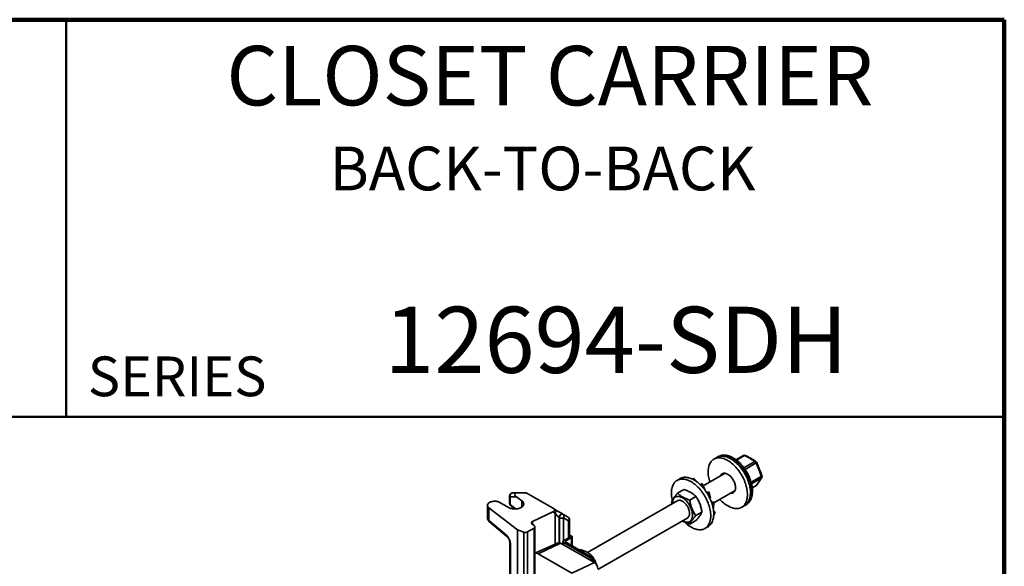
# Model space of a CAD drawing. Units: inches. Extents: x 0.1 to 8.4, y 0.1 to 10.9.
# Drawn here: x 5.3 to 8.4, y 9.2 to 10.9 of the extents above; entities that cross this region are included whole.
import ezdxf

# ---------------------------------------------------------------- set-up
doc = ezdxf.new("R2010")
doc.units = ezdxf.units.IN
doc.header["$MEASUREMENT"] = 0
doc.styles.add('SLDTEXTSTYLE0', font='TXT', dxfattribs={"width": 0.605})

msp = doc.modelspace()

# ---------------------------------------------------------------- linework, layer by layer
at = {"color": 7, "linetype": 'Continuous', "lineweight": 100}
for p, q in [((8.3984375, 10.9375), (0.3984375, 10.9375)), ((8.3984375, 0.0625), (8.3984375, 10.9375))]:
    msp.add_line(p, q, dxfattribs=at)
at = {"color": 7, "linetype": 'Continuous', "lineweight": 50}
for p, q in [((5.4453125, 10.9375), (5.4453125, 9.6875)), ((0.3984375, 9.6875), (8.3984375, 9.6875))]:
    msp.add_line(p, q, dxfattribs=at)
at = {"color": 7, "linetype": 'Continuous', "lineweight": 35}
for p, q in [((7.49369916, 9.55946521), (7.48415322, 9.55395445)), ((7.49811858, 9.56201648), (7.49369916, 9.55946521)), ((7.57701782, 9.56564623), (7.55373551, 9.55220563)), ((7.37808721, 9.49272384), (7.36854126, 9.48721309)), ((7.41752405, 9.49106767), (7.4174988, 9.49071877)), ((7.42091065, 9.49302271), (7.41752405, 9.49106767)), ((7.41752405, 9.49106767), (7.41850533, 9.49013823)), ((7.43077495, 9.4836795), (7.42091065, 9.49302271)), ((7.51943679, 9.50937308), (7.45050909, 9.46958196)), ((7.37008375, 9.44700737), (7.38944729, 9.4581857)), ((7.42977512, 9.48310231), (7.43077495, 9.4836795)), ((7.43077495, 9.4836795), (7.43105512, 9.48227045)), ((7.44279275, 9.47535754), (7.44159753, 9.47323925)), ((7.44617934, 9.47731258), (7.44279275, 9.47535754)), ((7.44279275, 9.47535754), (7.44724574, 9.46740688)), ((7.4550477, 9.46147842), (7.44617934, 9.47731258)), ((7.45318547, 9.46040338), (7.4550477, 9.46147842)), ((7.4550477, 9.46147842), (7.45432712, 9.4589878)), ((7.48350901, 9.41646558), (7.55068425, 9.45524503)), ((7.60492671, 9.46352621), (7.61638443, 9.47014061)), ((6.84116111, 9.43872271), (6.84116111, 9.41418286)), ((6.84302093, 9.43555984), (6.84302093, 9.41101999)), ((6.86319115, 9.43541422), (6.84302093, 9.43555984)), ((6.89030476, 9.44794523), (6.85011125, 9.44772257)), ((6.89024174, 9.44794465), (6.85016111, 9.44772262)), ((6.85016111, 9.44772262), (6.86225227, 9.44763533)), ((6.86225227, 9.44763533), (6.89078655, 9.44763533)), ((6.87975709, 9.42295107), (6.86319115, 9.43541422)), ((6.89078655, 9.44763533), (6.89024174, 9.44794465)), ((6.89474174, 9.44673898), (6.8953006, 9.44642167)), ((6.98089774, 9.3970075), (6.8953006, 9.44642167)), ((7.37067823, 9.42349659), (7.08673909, 9.25958201)), ((7.40805065, 9.42522783), (7.42741419, 9.43640616)), ((7.46852377, 9.45074134), (7.46226767, 9.44768211)), ((7.46513717, 9.4487863), (7.46241098, 9.44745606)), ((7.46852377, 9.45074134), (7.46513717, 9.4487863)), ((7.46513717, 9.4487863), (7.46826981, 9.43720679)), ((7.47383992, 9.43109068), (7.46852377, 9.45074134)), ((7.47184551, 9.42993933), (7.47383992, 9.43109068)), ((6.7714443, 9.40845738), (6.7714443, 9.36862378)), ((6.77599521, 9.40060555), (6.86602206, 9.33163719)), ((6.77599521, 9.40060555), (6.77599521, 9.36044142)), ((6.81002554, 9.41768294), (6.8377442, 9.4016813)), ((6.84444596, 9.40723038), (6.85695135, 9.39695057)), ((6.98089774, 9.3970075), (6.98330775, 9.39561582)), ((7.35120401, 9.41986831), (7.35238127, 9.41293398)), ((7.48351834, 9.41857175), (7.47629576, 9.419408)), ((7.48013174, 9.41661671), (7.47716298, 9.41698014)), ((7.48013174, 9.41661671), (7.4800908, 9.40737628)), ((7.48351834, 9.41857175), (7.48013174, 9.41661671)), ((7.48216908, 9.39780728), (7.48342957, 9.39853494)), ((7.48342957, 9.39853494), (7.48351834, 9.41857175)), ((7.57164611, 9.4023959), (7.58119205, 9.40790666)), ((7.58119205, 9.40790666), (7.58561147, 9.41045793)), ((7.58561147, 9.41045793), (7.58576548, 9.41054747)), ((6.97717823, 9.38805236), (6.91269354, 9.35742476)), ((6.98452586, 9.38380941), (6.97717823, 9.38805236)), ((6.99790389, 9.36944779), (6.99660792, 9.37019594)), ((7.00747188, 9.381664), (7.00876785, 9.38091586)), ((7.00876785, 9.38091586), (7.02503131, 9.37152411)), ((7.02689527, 9.36005604), (7.01063181, 9.36944779)), ((7.02953131, 9.31227762), (7.02953131, 9.36372988)), ((7.1189911, 9.20603387), (7.40192569, 9.36936853)), ((7.42713781, 9.37630923), (7.44650135, 9.38748756)), ((7.48098632, 9.36219351), (7.48162242, 9.3627707)), ((7.48162242, 9.3627707), (7.48105642, 9.36244396)), ((7.48162242, 9.3627707), (7.48134949, 9.36305833)), ((7.48819319, 9.38717539), (7.48326482, 9.38999324)), ((7.48338733, 9.37422159), (7.48819319, 9.38717539)), ((7.48480659, 9.38522035), (7.48357512, 9.38593767)), ((7.48480659, 9.38522035), (7.4836617, 9.38213437)), ((7.48819319, 9.38717539), (7.48480659, 9.38522035)), ((6.77599521, 9.36044142), (6.83112729, 9.31432335)), ((6.77740838, 9.35666498), (6.83254046, 9.31054691)), ((6.86602206, 9.33163719), (6.88571691, 9.32419146)), ((6.86602206, 9.33163719), (6.86602206, 8.44365766)), ((6.89701157, 9.32486412), (6.91816263, 9.33707436)), ((6.91103928, 9.35043252), (6.91917103, 9.34372827)), ((6.91816263, 8.59198087), (6.91816263, 9.33707436)), ((6.92079867, 8.59565471), (6.92079867, 9.3407482)), ((7.40825807, 9.34917017), (7.42762161, 9.3603485)), ((7.45603415, 9.33565454), (7.46558009, 9.34116529)), ((6.88571691, 8.57909797), (6.88571691, 9.32419146)), ((6.89701157, 9.32486412), (6.89701157, 8.57977063)), ((7.01047428, 9.29684048), (7.03276229, 9.30970707)), ((7.03628368, 9.30685781), (7.01470278, 9.29439942)), ((7.02945775, 9.31161474), (7.03276229, 9.30970707)), ((7.02953131, 9.31565432), (7.03628368, 9.31175625)), ((7.03804104, 9.28092653), (7.03804104, 9.30930703)), ((6.84169736, 9.29043262), (6.84169736, 8.43569433)), ((6.99423434, 9.29011776), (6.92079867, 9.25837189)), ((7.00182636, 9.28923211), (6.93111569, 9.25613029)), ((7.00182636, 9.28923211), (7.10789238, 9.2280015)), ((7.00872278, 9.29439942), (7.00872278, 9.28525089)), ((7.09463413, 9.24337391), (7.01047428, 9.29195836)), ((7.01470278, 9.29439942), (7.09886263, 9.24581497)), ((7.06019879, 9.26813513), (7.06307491, 9.26979547)), ((6.93111569, 9.25613029), (7.0371817, 9.19489968)), ((7.09463413, 9.24337391), (7.09886263, 9.24581497)), ((7.09799643, 9.24631502), (7.10104162, 9.24807297)), ((7.10789238, 9.2280015), (7.0371817, 9.19489968)), ((7.10770146, 9.22811172), (7.10770146, 9.23050566))]:
    msp.add_line(p, q, dxfattribs=at)
at = {"color": 8, "linetype": 'Continuous', "lineweight": 35}
for p, q in [((7.58012289, 9.56534811), (7.55530396, 9.55102044)), ((7.57872946, 9.5267691), (7.61298655, 9.5465453)), ((7.61682368, 9.54179819), (7.58224857, 9.5218384)), ((7.60142311, 9.48100857), (7.63338224, 9.49945818)), ((7.63340192, 9.49434349), (7.60258727, 9.47655457)), ((7.60489732, 9.46376368), (7.61709682, 9.4708063)), ((6.87975709, 9.42295107), (6.87975709, 9.40327096)), ((6.84302093, 9.41101999), (6.86006111, 9.39701245)), ((6.98452586, 9.28592084), (6.98452586, 9.38380941)), ((6.99660792, 9.37019594), (6.99660792, 9.29072325)), ((6.99790389, 9.29066095), (6.99790389, 9.36944779)), ((7.01063181, 9.36944779), (7.01063181, 9.29693142)), ((6.91269354, 9.35742476), (6.91269354, 9.34906865)), ((7.02689527, 9.30632011), (7.02689527, 9.36005604)), ((7.03628368, 9.28194103), (7.03628368, 9.30685781)), ((6.84350964, 9.28730583), (6.84350964, 8.43643768)), ((7.01047428, 9.29195836), (7.01047428, 9.28423977)), ((7.10770146, 9.23050566), (7.10562802, 9.22930869))]:
    msp.add_line(p, q, dxfattribs=at)
at = {"color": 7, "linetype": 'Continuous', "lineweight": 35, "flags": 128}
for points in [[(7.58893925, 9.45461714), (7.58825517, 9.4590535), (7.5873706, 9.46355339), (7.58628847, 9.46810184), (7.58501239, 9.47268376), (7.58354657, 9.47728392), (7.58189591, 9.48188704), (7.58006587, 9.48647783), (7.57806255, 9.49104104), (7.57589259, 9.49556151), (7.5735632, 9.50002422), (7.57108212, 9.50441436), (7.56845759, 9.50871733), (7.56569833, 9.51291884), (7.56281351, 9.51700494), (7.55981271, 9.52096205), (7.5567059, 9.52477702), (7.5535034, 9.52843719), (7.55021584, 9.53193039), (7.54685415, 9.53524503), (7.5434295, 9.53837008), (7.53995326, 9.54129517), (7.53643697, 9.54401059), (7.53289233, 9.5465073), (7.5293311, 9.54877702), (7.52576512, 9.55081221), (7.52220623, 9.55260611), (7.51866625, 9.55415276), (7.51515694, 9.55544701), (7.51168997, 9.55648458), (7.50827684, 9.55726201), (7.50492889, 9.55777672), (7.50165725, 9.55802701), (7.49847279, 9.55801203), (7.49538608, 9.55773184), (7.49240738, 9.55718738), (7.48954657, 9.55638044), (7.48681318, 9.55531372), (7.48421627, 9.55399074), (7.48176447, 9.55241592), (7.47946592, 9.55059447), (7.47732827, 9.54853246), (7.47535862, 9.54623673), (7.47356349, 9.5437149), (7.47194887, 9.54097535), (7.47052011, 9.53802719), (7.46928196, 9.53488021), (7.46823853, 9.53154486), (7.46739329, 9.52803222), (7.46674905, 9.52435396), (7.46630794, 9.5205223), (7.46607143, 9.51654997), (7.46604032, 9.51245016), (7.46621469, 9.50823649), (7.46659397, 9.50392296), (7.4671769, 9.4995239), (7.46796155, 9.49505392), (7.46894531, 9.49052787), (7.47012491, 9.48596079), (7.47140794, 9.48164661)], [(7.59848519, 9.4601279), (7.59780111, 9.46456426), (7.59691654, 9.46906414), (7.59583442, 9.4736126), (7.59455833, 9.47819451), (7.59309252, 9.48279467), (7.59144185, 9.48739779), (7.58961182, 9.49198858), (7.58760849, 9.49655179), (7.58543853, 9.50107226), (7.58310914, 9.50553498), (7.58062806, 9.50992511), (7.57800353, 9.51422808), (7.57524427, 9.5184296), (7.57235945, 9.52251569), (7.56935865, 9.5264728), (7.56625184, 9.53028778), (7.56304934, 9.53394794), (7.55976178, 9.53744115), (7.55640009, 9.54075578), (7.55297544, 9.54388084), (7.5494992, 9.54680593), (7.54598292, 9.54952134), (7.54243827, 9.55201806), (7.53887705, 9.55428778), (7.53531106, 9.55632297), (7.53175217, 9.55811687), (7.52821219, 9.55966351), (7.52470288, 9.56095777), (7.52123591, 9.56199533), (7.51782278, 9.56277276), (7.51447483, 9.56328748), (7.51120319, 9.56353776), (7.50801873, 9.56352278), (7.50493202, 9.5632426), (7.50195332, 9.56269813), (7.49909252, 9.5618912), (7.49635912, 9.56082447), (7.49376221, 9.5595015), (7.49369916, 9.55946521)], [(7.58119205, 9.40790666), (7.58213103, 9.4084725), (7.58452227, 9.41014699), (7.58675712, 9.41206577), (7.58882816, 9.41422246), (7.59072852, 9.41660991), (7.59245187, 9.41922017), (7.5939925, 9.42204458), (7.59534529, 9.42507376), (7.59650574, 9.42829765), (7.59746999, 9.43170552), (7.59823486, 9.43528607), (7.59879778, 9.4390274), (7.59915691, 9.44291708), (7.59931103, 9.4469422), (7.59925964, 9.45108937), (7.59900291, 9.45534482), (7.5985417, 9.45969442), (7.59787752, 9.46412372), (7.59701261, 9.468618), (7.59594981, 9.47316233), (7.59469267, 9.47774162), (7.59324536, 9.48234066), (7.59161269, 9.48694417), (7.58980008, 9.49153686), (7.58781356, 9.49610346), (7.58565972, 9.50062882), (7.58334571, 9.50509789), (7.58087924, 9.50949583), (7.57826847, 9.51380804), (7.5755221, 9.51802018), (7.57264925, 9.52211827), (7.56965945, 9.52608869), (7.56656263, 9.52991825), (7.5633691, 9.53359424), (7.56008945, 9.53710443), (7.55673458, 9.54043717), (7.55331563, 9.54358139), (7.54984397, 9.54652664), (7.54633111, 9.54926315), (7.54278875, 9.55178181), (7.53922863, 9.55407426), (7.53566259, 9.5561329), (7.53210247, 9.55795087), (7.5285601, 9.55952213), (7.52504725, 9.56084148), (7.52157559, 9.56190453), (7.51815664, 9.56270774), (7.51480177, 9.56324845), (7.51152212, 9.56352486), (7.50832858, 9.56353606), (7.50523177, 9.56328199), (7.50224197, 9.56276352), (7.49936911, 9.56198237), (7.49662274, 9.56094111), (7.49401198, 9.55964323), (7.49369916, 9.55946521)], [(7.47415955, 9.37571596), (7.47405679, 9.37989151), (7.47374883, 9.38417183), (7.4732367, 9.38854272), (7.47252211, 9.39298966), (7.47160743, 9.39749786), (7.47049569, 9.40205235), (7.46919059, 9.40663801), (7.46769647, 9.4112396), (7.46601828, 9.41584184), (7.46416161, 9.42042943), (7.46213261, 9.42498714), (7.45993804, 9.42949983), (7.45758518, 9.4339525), (7.45508184, 9.43833037), (7.45243635, 9.44261889), (7.44965748, 9.44680382), (7.44675448, 9.45087125), (7.44373698, 9.45480767), (7.44061501, 9.45860001), (7.43739894, 9.46223567), (7.43409945, 9.46570257), (7.43072751, 9.4689892), (7.42729431, 9.47208463), (7.42381126, 9.47497859), (7.42028993, 9.47766146), (7.41674202, 9.48012432), (7.41317931, 9.48235901), (7.40961364, 9.48435808), (7.40605685, 9.48611491), (7.40252076, 9.48762366), (7.39901712, 9.48887931), (7.39555756, 9.48987769), (7.39215357, 9.4906155), (7.38881647, 9.49109026), (7.38555734, 9.49130042), (7.382387, 9.49124527), (7.37931599, 9.490925), (7.37635451, 9.49034066), (7.3735124, 9.4894942), (7.37079909, 9.48838843), (7.36822361, 9.48702703), (7.3657945, 9.48541451), (7.36351983, 9.48355624), (7.36140717, 9.48145838), (7.35946353, 9.47912791), (7.35769537, 9.47657257), (7.35610855, 9.47380084), (7.35470836, 9.47082194), (7.35349944, 9.46764575), (7.35248581, 9.46428283), (7.35167083, 9.46074436), (7.35105722, 9.45704208), (7.35064701, 9.45318829), (7.35044156, 9.4491958), (7.35044156, 9.44507787), (7.35064701, 9.44084817), (7.35105722, 9.43652077), (7.35167083, 9.43211003), (7.35248581, 9.4276306), (7.35320025, 9.424352)], [(7.48370549, 9.38122671), (7.48360273, 9.38540226), (7.48329477, 9.38968259), (7.48278265, 9.39405348), (7.48206806, 9.39850041), (7.48115337, 9.40300861), (7.48004163, 9.40756311), (7.47873654, 9.41214877), (7.47724241, 9.41675036), (7.47556422, 9.42135259), (7.47370755, 9.42594018), (7.47167856, 9.43049789), (7.46948398, 9.43501058), (7.46713112, 9.43946325), (7.46462778, 9.44384112), (7.46198229, 9.44812964), (7.45920342, 9.45231457), (7.45630042, 9.456382), (7.45328292, 9.46031843), (7.45016095, 9.46411077), (7.44694488, 9.46774643), (7.44364539, 9.47121333), (7.44027345, 9.47449996), (7.43684025, 9.47759539), (7.4333572, 9.48048934), (7.42983587, 9.48317221), (7.42628796, 9.48563508), (7.42272525, 9.48786976), (7.41915958, 9.48986884), (7.41560279, 9.49162567), (7.41206671, 9.49313441), (7.40856306, 9.49439006), (7.4051035, 9.49538845), (7.40169952, 9.49612625), (7.39836241, 9.49660102), (7.39510328, 9.49681118), (7.39193295, 9.49675603), (7.38886194, 9.49643575), (7.38590045, 9.49585141), (7.38305834, 9.49500495), (7.38034503, 9.49389919), (7.37808721, 9.49272384)], [(7.5518795, 9.46892023), (7.55141059, 9.47172636), (7.55074109, 9.47458751), (7.54987672, 9.47747927), (7.54882484, 9.48037697), (7.54759444, 9.48325588), (7.54619601, 9.48609144), (7.54464149, 9.48885946), (7.54294413, 9.49153633), (7.54111841, 9.49409921), (7.53917991, 9.49652623), (7.53714518, 9.49879668), (7.53503157, 9.5008912), (7.53285711, 9.50279192), (7.53064035, 9.50448261), (7.52840022, 9.50594885), (7.52615581, 9.50717815), (7.52392628, 9.50815999), (7.52173065, 9.50888602), (7.51958765, 9.50935004), (7.51751557, 9.50954808), (7.51553208, 9.50947846), (7.5136541, 9.50914177), (7.51189767, 9.50854088), (7.51027776, 9.50768093), (7.50880819, 9.50656924), (7.5075015, 9.5052153), (7.50636884, 9.50363067), (7.50541988, 9.50182886), (7.50511508, 9.50110533)], [(7.5026554, 9.42751856), (7.50392976, 9.42614495), (7.50725576, 9.42273962), (7.51065034, 9.41951844), (7.51410223, 9.41649211), (7.51759994, 9.41367069), (7.52113187, 9.41106354), (7.52468628, 9.40867933), (7.52825137, 9.40652598), (7.53181529, 9.40461064), (7.5353662, 9.40293967), (7.5388923, 9.40151863), (7.5423819, 9.40035224), (7.54582338, 9.39944436), (7.54920532, 9.39879802), (7.55251649, 9.39841537), (7.55574588, 9.39829766), (7.55888277, 9.39844531), (7.56191673, 9.3988578), (7.5648377, 9.39953378), (7.56763596, 9.400471), (7.57030222, 9.40166635), (7.57282763, 9.40311585), (7.57520379, 9.40481469), (7.5774228, 9.40675723), (7.57947731, 9.40893701), (7.58136048, 9.41134679), (7.58306606, 9.41397857), (7.58458839, 9.4168236), (7.5859224, 9.41987244), (7.58706366, 9.42311495), (7.58800839, 9.42654037), (7.58875344, 9.43013731), (7.58929634, 9.43389383), (7.58963529, 9.43779745), (7.58976915, 9.4418352), (7.5896975, 9.44599367), (7.58942056, 9.45025904), (7.58893925, 9.45461714)], [(7.53636254, 9.44697728), (7.53828377, 9.44680228), (7.54026726, 9.4468719), (7.54214523, 9.44720859), (7.54390167, 9.44780947), (7.54552158, 9.44866943), (7.54699115, 9.44978112), (7.54829783, 9.45113505), (7.54943049, 9.45271968), (7.55037945, 9.45452149), (7.55113663, 9.45652511), (7.55169555, 9.45871344), (7.55205146, 9.4610678), (7.55220131, 9.46356812), (7.55214383, 9.46619306), (7.5518795, 9.46892023)], [(7.58119205, 9.40790666), (7.58237357, 9.40862661), (7.58474973, 9.41032545), (7.58696875, 9.41226798), (7.58902325, 9.41444776), (7.59090642, 9.41685754), (7.59261201, 9.41948932), (7.59413433, 9.42233435), (7.59546834, 9.42538319), (7.5966096, 9.4286257), (7.59755433, 9.43205112), (7.59829938, 9.43564807), (7.59884228, 9.43940459), (7.59918123, 9.4433082), (7.5993151, 9.44734595), (7.59924344, 9.45150442), (7.5989665, 9.45576979), (7.59848519, 9.4601279)], [(6.8377442, 9.4016813), (6.83990259, 9.40055837), (6.84225093, 9.39957061), (6.84476394, 9.39872866), (6.84741456, 9.39804158), (6.85017425, 9.39751678), (6.8530133, 9.39715989), (6.85590112, 9.39697478), (6.85880662, 9.39696342), (6.86169852, 9.39712595), (6.86454568, 9.3974606), (6.86731742, 9.39796379), (6.86998392, 9.39863008), (6.87251645, 9.39945231), (6.87488775, 9.40042163), (6.87707227, 9.40152758), (6.8790465, 9.40275827), (6.88078918, 9.40410044), (6.88228153, 9.40553963), (6.8835075, 9.40706036), (6.88445387, 9.40864625), (6.88511046, 9.41028021), (6.8854702, 9.41194465), (6.88552922, 9.41362166), (6.88528687, 9.41529316), (6.88474577, 9.41694117), (6.88391175, 9.41854793), (6.88279378, 9.42009615), (6.8814039, 9.42156915), (6.87975709, 9.42295107)], [(7.38519958, 9.35971276), (7.38537679, 9.35960961), (7.3879089, 9.35826189), (7.39042486, 9.3571584), (7.39290834, 9.35630631), (7.39534324, 9.35571114), (7.39771377, 9.35537676), (7.40000455, 9.35530533), (7.40220074, 9.35549732), (7.40428808, 9.35595147), (7.40625303, 9.35666485), (7.40808286, 9.35763283), (7.4097657, 9.35884912), (7.41129063, 9.36030585), (7.41264777, 9.36199357), (7.41382831, 9.36390132), (7.41482459, 9.36601674), (7.41563016, 9.36832611), (7.41623979, 9.37081445), (7.41664953, 9.37346562), (7.41685671, 9.37626243), (7.41686, 9.37918674), (7.41665938, 9.38221958), (7.41625614, 9.38534129), (7.4156529, 9.38853162), (7.41485357, 9.39176988), (7.41386334, 9.39503507), (7.41268863, 9.39830601), (7.41133706, 9.40156149), (7.40981739, 9.4047804), (7.40813947, 9.40794186), (7.4063142, 9.41102536), (7.40435341, 9.41401092), (7.40226981, 9.41687916), (7.40007691, 9.41961148), (7.39778895, 9.42219017), (7.39542075, 9.4245985), (7.39298768, 9.42682086), (7.39050552, 9.42884282), (7.38799036, 9.43065128), (7.38545851, 9.43223451), (7.3829264, 9.43358223), (7.38041044, 9.43468572), (7.37792696, 9.43553781), (7.37549206, 9.43613298), (7.37312153, 9.43646736), (7.37083075, 9.43653879), (7.36863456, 9.43634681), (7.36654722, 9.43589265), (7.36458227, 9.43517927), (7.36275244, 9.4342113), (7.3610696, 9.432995), (7.35954467, 9.43153827), (7.35818753, 9.42985055), (7.35700699, 9.4279428), (7.35601071, 9.42582738), (7.35520514, 9.42351801), (7.35459551, 9.42102967), (7.35418577, 9.4183785), (7.35397859, 9.41558169), (7.35395212, 9.41384081)], [(7.40015707, 9.36834753), (7.40085683, 9.36869696), (7.40231528, 9.36966121), (7.40361595, 9.37087066), (7.40474671, 9.372314), (7.40569701, 9.37397777), (7.40645796, 9.37584642), (7.40702246, 9.37790252), (7.40738524, 9.38012685), (7.40754292, 9.38249867), (7.40749402, 9.38499581), (7.407239, 9.38759497), (7.40678024, 9.39027188), (7.40612202, 9.39300154), (7.40527049, 9.39575847), (7.4042336, 9.39851693), (7.40302103, 9.40125116), (7.4016441, 9.40393563), (7.40011567, 9.40654528), (7.39845001, 9.40905575), (7.39666267, 9.41144359), (7.39477034, 9.41368651), (7.39279069, 9.41576357), (7.39074219, 9.41765537), (7.38864398, 9.41934426), (7.38651565, 9.42081446), (7.38437706, 9.42205224), (7.3822482, 9.42304606), (7.38014892, 9.42378662), (7.37809884, 9.42426702), (7.37611709, 9.42448278), (7.37422217, 9.42443186), (7.37243179, 9.42411476), (7.37076265, 9.42353444), (7.36923034, 9.4226963), (7.36890961, 9.42247559)], [(7.54590848, 9.45248803), (7.54782971, 9.45231303), (7.54918289, 9.45233087)], [(6.77599521, 9.40060555), (6.77454847, 9.40185823), (6.77336135, 9.40319877), (6.77244965, 9.40460935), (6.77182552, 9.40607116), (6.77149726, 9.40756475), (6.77146925, 9.40907023), (6.77174186, 9.41056754), (6.77231146, 9.41203676), (6.77317046, 9.41345831), (6.77430743, 9.41481327), (6.77570723, 9.41608359), (6.77735121, 9.41725236), (6.77921749, 9.41830401), (6.78128121, 9.41922455), (6.7835149, 9.4200017), (6.7858888, 9.42062513), (6.7883713, 9.42108653), (6.79092935, 9.42137975), (6.79352889, 9.4215009), (6.7961353, 9.42144836), (6.79871386, 9.42122282), (6.80123025, 9.4208273), (6.80365096, 9.42026705), (6.80594374, 9.41954955), (6.80807808, 9.41868434), (6.81002554, 9.41768294)], [(7.00747188, 9.381664), (7.00658703, 9.38200475), (7.00558374, 9.38207899), (7.00449488, 9.3818843), (7.00335613, 9.38142705), (7.00220479, 9.38072223), (7.00107859, 9.37979291), (7.0000144, 9.37866955), (6.99904711, 9.37738895), (6.99820839, 9.37599307), (6.99752573, 9.37452762), (6.99702148, 9.37304062), (6.99671217, 9.37158078), (6.99660792, 9.37019594)], [(7.00876785, 9.38091586), (7.00788299, 9.3812566), (7.0068797, 9.38133085), (7.00579085, 9.38113616), (7.0046521, 9.38067891), (7.00350076, 9.37997408), (7.00237455, 9.37904477), (7.00131037, 9.37792141), (7.00034308, 9.37664081), (6.99950436, 9.37524492), (6.99882169, 9.37377947), (6.99831744, 9.37229247), (6.99800813, 9.37083264), (6.99790389, 9.36944779)], [(7.39264924, 9.35501809), (7.39555756, 9.35230615), (7.39901712, 9.34931022), (7.40252076, 9.34652065), (7.40605685, 9.34394671), (7.40961364, 9.34159696), (7.41317931, 9.3394792), (7.41674202, 9.33760047), (7.42028993, 9.335967), (7.42381126, 9.33458423), (7.42729431, 9.33345674), (7.43072751, 9.33258829), (7.43409945, 9.33198175), (7.43739894, 9.33163914), (7.44061501, 9.33156161), (7.44373698, 9.3317494), (7.44675448, 9.3322019), (7.44965748, 9.33291759), (7.45243635, 9.33389411), (7.45508184, 9.33512821), (7.45758518, 9.33661579), (7.45993804, 9.3383519), (7.46213261, 9.34033079), (7.46416161, 9.34254587), (7.46601828, 9.34498979), (7.46769647, 9.34765443), (7.46919059, 9.35053094), (7.47049569, 9.35360977), (7.47160743, 9.35688068), (7.47252211, 9.36033281), (7.4732367, 9.36395469), (7.47374883, 9.36773429), (7.47405679, 9.37165906), (7.47415955, 9.37571596)], [(7.46558009, 9.34116529), (7.46713112, 9.34212654), (7.46948398, 9.34386266), (7.47167856, 9.34584154), (7.47370755, 9.34805662), (7.47556422, 9.35050055), (7.47724241, 9.35316519), (7.47873654, 9.3560417), (7.48004163, 9.35912052), (7.48115337, 9.36239143), (7.48206806, 9.36584356), (7.48278265, 9.36946545), (7.48329477, 9.37324505), (7.48360273, 9.37716982), (7.48370549, 9.38122671)], [(6.91103928, 9.35043252), (6.91020938, 9.35127405), (6.90966442, 9.35218988), (6.90942331, 9.35314817), (6.90949443, 9.35411566), (6.90987531, 9.35505872), (6.91055273, 9.35594459), (6.91150314, 9.35674252), (6.91269354, 9.35742476)], [(6.91816263, 9.33707436), (6.91917103, 9.33776813), (6.91995544, 9.33855245), (6.920492, 9.33940348), (6.92076442, 9.34029538), (6.92076442, 9.34120103), (6.920492, 9.34209292), (6.91995544, 9.34294395), (6.91917103, 9.34372827)]]:
    msp.add_lwpolyline(points, dxfattribs=at)
at = {"color": 8, "linetype": 'Continuous', "lineweight": 35, "flags": 128}
for points in [[(7.58576548, 9.41054747), (7.58655045, 9.41102378), (7.58894169, 9.41269827), (7.59117654, 9.41461704), (7.59324758, 9.41677374), (7.59514793, 9.41916118), (7.59687129, 9.42177145), (7.59841192, 9.42459586), (7.5997647, 9.42762504), (7.60092515, 9.43084892), (7.60188941, 9.4342568), (7.60265427, 9.43783735), (7.6032172, 9.44157868), (7.60357632, 9.44546836), (7.60373044, 9.44949347), (7.60367906, 9.45364064), (7.60342233, 9.4578961), (7.60296111, 9.46224569), (7.60229694, 9.46667499), (7.60143202, 9.47116927), (7.60036923, 9.47571361), (7.59911209, 9.4802929), (7.59766478, 9.48489194), (7.59603211, 9.48949545), (7.5942195, 9.49408813), (7.59223298, 9.49865474), (7.59007914, 9.50318009), (7.58776513, 9.50764916), (7.58529865, 9.51204711), (7.58268789, 9.51635931), (7.57994152, 9.52057146), (7.57706866, 9.52466954), (7.57407886, 9.52863997), (7.57098205, 9.53246953), (7.56778852, 9.53614551), (7.56450887, 9.5396557), (7.561154, 9.54298845), (7.55773505, 9.54613267), (7.55426338, 9.54907792), (7.55075053, 9.55181442), (7.54720816, 9.55433308), (7.54364805, 9.55662554), (7.54008201, 9.55868417), (7.53652189, 9.56050214), (7.53297952, 9.56207341), (7.52946667, 9.56339276), (7.525995, 9.56445581), (7.52257606, 9.56525902), (7.51922118, 9.56579973), (7.51594153, 9.56607614), (7.512748, 9.56608733), (7.50965119, 9.56583327), (7.50666139, 9.5653148), (7.50378853, 9.56453364), (7.50104216, 9.56349239), (7.4984314, 9.56219451), (7.49811858, 9.56201648)], [(7.61866195, 9.54409055), (7.61869215, 9.54400081), (7.61866151, 9.54367698), (7.61844982, 9.54328123), (7.61806385, 9.54282623), (7.61751596, 9.54232655), (7.61682368, 9.54179819)], [(7.6355216, 9.50098241), (7.63552838, 9.50095079), (7.6354537, 9.50073959), (7.63519047, 9.5004756), (7.63474714, 9.50016727), (7.6341379, 9.49982448), (7.63338224, 9.49945818)], [(7.61824435, 9.47178305), (7.61778926, 9.47129045), (7.61709682, 9.4708063)]]:
    msp.add_lwpolyline(points, dxfattribs=at)
at = {"color": 7, "linetype": 'Continuous', "lineweight": 35}
for centre, radius, start, end in [((7.58014257, 9.56023342), 0.00625, 64.03923483, 119.99731173), ((7.46104974, 9.31911029), 0.27351687, 56.25529462, 64.19299514), ((7.60785098, 9.53846983), 0.00957012, 20.35195995, 57.54580535), ((7.61300623, 9.54143061), 0.00625, 25.18061655, 56.08869346), ((7.30477415, 9.39535226), 0.34470468, 17.57865762, 25.14082768), ((7.52941643, 9.50085796), 0.01583913, 146.80278295, 158.68237277), ((7.36607087, 9.66211763), 0.31561694, 322.68833124, 327.88805355), ((7.62825136, 9.49688106), 0.00574173, 333.77153703, 26.66933695), ((7.62956479, 9.49909061), 0.00625, 328.16081275, 360), ((7.62956479, 9.49909061), 0.00625, 360, 17.61463567), ((7.61325969, 9.47555341), 0.00625, 299.99731173, 322.91818183), ((6.85016111, 9.43872271), 0.009, 90.31739706, 180), ((6.85127663, 9.43889053), 0.00890226, 97.19853357, 201.97120388), ((6.85016111, 9.41418286), 0.009, 180, 230.5787714), ((6.97802941, 9.38910519), 0.00838148, 320.81372469, 50.96737419), ((7.00426785, 9.38173019), 0.0138332, 242.60967224, 297.39032776), ((7.00384789, 9.37423068), 0.00830046, 324.81491436, 53.64875655), ((7.02011134, 9.36483893), 0.00830046, 324.81491436, 53.64875655), ((7.02053131, 9.36372988), 0.009, 0, 59.99462412), ((6.89059669, 9.33741577), 0.01409591, 249.74587851, 297.07057647), ((7.03535412, 9.30930703), 0.00261969, 290.7834208, 69.2165792), ((6.99719871, 9.2827241), 0.00798557, 54.58445863, 109.0637729), ((7.01140074, 9.29439942), 0.00261096, 110.7834208, 249.2165792), ((6.92334383, 9.24446401), 0.01401798, 56.3291804, 100.46086632), ((7.08404863, 9.22697637), 0.01951748, 11.01863228, 57.15556809), ((7.08864822, 9.22971147), 0.01906979, 2.38685612, 57.61314402), ((7.09510994, 9.20792731), 0.0237984, 2.48734572, 57.51265443)]:
    msp.add_arc(centre, radius, start, end, dxfattribs=at)
at = {"color": 8, "linetype": 'Continuous', "lineweight": 35}
for centre, radius, start, end in [((7.57830946, 9.56277978), 0.00314401, 54.77506877, 114.25667319), ((7.58191318, 9.56334746), 0.00268472, 68.89413676, 131.82393138), ((7.61480233, 9.5435473), 0.003505, 61.15733649, 121.20171486), ((7.63111619, 9.49813722), 0.00442909, 301.0690855, 328.05105247), ((7.61528603, 9.47203006), 0.00218553, 300.17072005, 325.94830999), ((6.84518628, 9.43896134), 0.00403224, 183.39271133, 237.51968494), ((6.84518628, 9.41442149), 0.00403224, 183.39271133, 237.51968494), ((6.84743626, 9.41051758), 0.00444383, 173.50833846, 227.7077718), ((7.02502719, 9.36417904), 0.00452645, 294.37465829, 354.30520075), ((6.78043073, 9.35994859), 0.00446282, 173.65986763, 227.37234741), ((6.83556746, 9.31383127), 0.00446735, 173.67596542, 227.10856717), ((6.84569654, 9.290663), 0.00400663, 183.50414964, 236.91935736)]:
    msp.add_arc(centre, radius, start, end, dxfattribs=at)
at = {"color": 7, "linetype": 'Continuous', "lineweight": 35}
for centre, major_axis, ratio, start_param, end_param in [((6.87033133, 9.43857709), (0.0129876, -0.0070046), 0.4422253088, 2.4548027677, 4.3822855946), ((6.89024174, 9.43894475), (0.00227767, 0.00872259), 0.974603728, 0.2087772807, 0.2617793681), ((6.89024174, 9.43894475), (0.00783306, -0.00448529), 0.9970829072, 1.5672440643, 2.0378591928), ((6.89088928, 9.43857709), (-0.00460588, 0.00783483), 0.9870223603, 5.2338027734, 5.7574199893), ((6.97146012, 9.39206454), (0.0113145, 0.0026936), 0.4900090181, 5.1221393228, 6.7614308395), ((6.99474396, 9.38901406), (0.018, -0.01039287), 0.0000703729, 4.0239743199, 5.4978277786), ((6.99024396, 9.38121983), (-0.00861367, 0.01145314), 0.2277624475, 1.1764048458, 2.6502582993), ((6.83044346, 9.29731566), (-0.00873836, 0.01974631), 0.4919517403, 3.9798270882, 5.4982635375)]:
    msp.add_ellipse(centre, major_axis=major_axis, ratio=ratio, start_param=start_param, end_param=end_param, dxfattribs=at)
at = {"color": 8, "linetype": 'Continuous', "lineweight": 35}
msp.add_ellipse((6.79404467, 9.36821225), major_axis=(0.02259718, -0.00063739), ratio=0.5951913282, start_param=3.1583795101, end_param=3.8041513333, dxfattribs=at)
at = {"color": 7, "linetype": 'Continuous', "lineweight": 35}
for points, knots in [([(7.58578168, 9.41056964), (7.58653949, 9.41103184), (7.58813331, 9.41200394), (7.59039342, 9.41375563), (7.59259045, 9.41575393), (7.59463156, 9.41796286), (7.5965161, 9.42037132), (7.5982379, 9.42297673), (7.59979175, 9.42577342), (7.60117188, 9.42875515), (7.6023727, 9.431914), (7.60338912, 9.43524048), (7.60421688, 9.43872363), (7.6048528, 9.44235142), (7.60529484, 9.44611103), (7.6055421, 9.44998933), (7.60559468, 9.45397303), (7.60545361, 9.45804882), (7.60512061, 9.46220361), (7.60459804, 9.46642466), (7.60388871, 9.47069952), (7.60299585, 9.47501586), (7.60192306, 9.4793614), (7.60067432, 9.48372389), (7.59925396, 9.48809109), (7.59766667, 9.4924508), (7.59591748, 9.49679083), (7.59401177, 9.50109902), (7.59195525, 9.50536332), (7.58975397, 9.50957171), (7.58741429, 9.51371234), (7.58494289, 9.51777345), (7.58234677, 9.52174343), (7.57963319, 9.52561093), (7.57680961, 9.52936485), (7.57388373, 9.53299438), (7.57086339, 9.536489), (7.56775665, 9.5398385), (7.56457167, 9.54303299), (7.56131676, 9.54606287), (7.55800033, 9.54891889), (7.55463089, 9.55159211), (7.55121709, 9.55407389), (7.54776769, 9.55635588), (7.54429167, 9.55843001), (7.54079831, 9.56028848), (7.53729752, 9.56192367), (7.53379978, 9.56332839), (7.53031632, 9.56449599), (7.52685893, 9.56542069), (7.52344015, 9.56609775), (7.52007314, 9.56652382), (7.51677134, 9.56669726), (7.51354814, 9.56661819), (7.51041598, 9.56628918), (7.50738731, 9.56571256), (7.50446903, 9.56489901), (7.5016817, 9.56383395), (7.49959186, 9.56287586), (7.498479, 9.56219981), (7.49820686, 9.56203449)], [0, 0, 0, 0, 0.015025872, 0.0316024342, 0.048206707, 0.0648799528, 0.0816568833, 0.098562922, 0.1156124567, 0.1328083777, 0.1501430445, 0.1676005272, 0.1851596501, 0.2027971745, 0.220490512, 0.2382196029, 0.255967895, 0.2737216357, 0.2914700693, 0.3092077471, 0.3269314275, 0.3446395449, 0.3623317649, 0.3800086324, 0.3976713054, 0.4153213596, 0.4329606485, 0.4505912067, 0.4682151842, 0.4858348038, 0.5034523334, 0.52107007, 0.5386897776, 0.5563135623, 0.573943753, 0.591582669, 0.6092325992, 0.6268957693, 0.6445742898, 0.6622700773, 0.6799847389, 0.6977194064, 0.7154745055, 0.7332494415, 0.7510421876, 0.7688487663, 0.7866622142, 0.8044691229, 0.8222545375, 0.8399993104, 0.8576805087, 0.8752727456, 0.89275059, 0.9100919043, 0.9272815575, 0.9443146696, 0.9611985713, 0.9779530188, 0.9946087015, 1, 1, 1, 1]), ([(7.61649316, 9.5466175), (7.61547523, 9.54729526), (7.61252819, 9.54925748), (7.60750374, 9.55242459), (7.60136359, 9.55608208), (7.59503563, 9.55962604), (7.58887751, 9.56288796), (7.5847632, 9.56492133), (7.58287854, 9.56585276)], [0, 0, 0, 0, 0.0982133928, 0.2843408509, 0.4704648891, 0.6565836547, 0.8426902736, 1, 1, 1, 1]), ([(7.63552175, 9.50098194), (7.63505369, 9.50243675), (7.63370107, 9.50664098), (7.63131764, 9.51352638), (7.62831334, 9.52160153), (7.62511806, 9.52956931), (7.62190748, 9.53707324), (7.61968929, 9.5418693), (7.6186623, 9.54408982)], [0, 0, 0, 0, 0.09814221591, 0.28361979871, 0.46910570813, 0.65459280235, 0.84008055114, 1, 1, 1, 1]), ([(7.61824578, 9.47178494), (7.61886861, 9.47261289), (7.6206832, 9.47502506), (7.6235556, 9.47895175), (7.62680303, 9.48353242), (7.62986523, 9.48801491), (7.63255896, 9.49210476), (7.63416366, 9.49466126), (7.63487437, 9.4957935)], [0, 0, 0, 0, 0.0980952052, 0.2857940202, 0.4736656104, 0.6617931813, 0.8502130111, 1, 1, 1, 1]), ([(7.38944729, 9.4581857), (7.39153469, 9.45750281), (7.39570891, 9.45613722), (7.40172207, 9.45379489), (7.40744689, 9.45117652), (7.41252142, 9.44839735), (7.41691623, 9.44553425), (7.42073537, 9.44264261), (7.4242502, 9.43959834), (7.42635946, 9.43747029), (7.42741419, 9.43640616)], [0, 0, 0, 0, 0.13230687388, 0.26457633845, 0.39980481568, 0.53500889059, 0.65019811094, 0.76540529939, 0.88269131045, 1, 1, 1, 1]), ([(7.37008375, 9.44700737), (7.368821, 9.44557676), (7.36629586, 9.44271595), (7.36282214, 9.43854999), (7.35968461, 9.43453738), (7.35710363, 9.43092582), (7.35506763, 9.4277435), (7.3534746, 9.4249298), (7.35217582, 9.42229452), (7.35152797, 9.4206771), (7.35120401, 9.41986831)], [0, 0, 0, 0, 0.1323064632, 0.2645755175, 0.3998035521, 0.5350071843, 0.6501968177, 0.7654044193, 0.8826908702, 1, 1, 1, 1]), ([(7.40805065, 9.42522783), (7.40596325, 9.42591072), (7.40178903, 9.42727631), (7.39577588, 9.42961864), (7.39005105, 9.43223701), (7.38497652, 9.43501618), (7.38058171, 9.43787928), (7.37676258, 9.44077093), (7.37324774, 9.4438152), (7.37113848, 9.44594324), (7.37008375, 9.44700737)], [0, 0, 0, 0, 0.1323068739, 0.2645763384, 0.3998048157, 0.5350088906, 0.6501981109, 0.7654052994, 0.8826913104, 1, 1, 1, 1]), ([(7.42713781, 9.37630923), (7.4258661, 9.37816465), (7.42332304, 9.38187495), (7.41982172, 9.38782793), (7.41665608, 9.39412502), (7.41404801, 9.40044963), (7.41198637, 9.40666662), (7.41036915, 9.41272348), (7.40904628, 9.41891867), (7.40838255, 9.42312464), (7.40805065, 9.42522783)], [0, 0, 0, 0, 0.1323064471, 0.2645754854, 0.3998035026, 0.5350071176, 0.6501967671, 0.7654043848, 0.882690853, 1, 1, 1, 1]), ([(7.42741419, 9.43640616), (7.4286859, 9.43455075), (7.43122896, 9.43084044), (7.43473028, 9.42488746), (7.43789592, 9.41859037), (7.440504, 9.41226576), (7.44256563, 9.40604878), (7.44418285, 9.39999191), (7.44550572, 9.39379672), (7.44616945, 9.38959075), (7.44650135, 9.38748756)], [0, 0, 0, 0, 0.13230644712, 0.26457548542, 0.39980350264, 0.53500711758, 0.65019676708, 0.76540438483, 0.88269085299, 1, 1, 1, 1]), ([(6.77146677, 9.36860453), (6.77147344, 9.36811232), (6.77148865, 9.36699106), (6.77181243, 9.36526677), (6.77237123, 9.3634646), (6.77316583, 9.36173862), (6.77417746, 9.36009751), (6.77540585, 9.35855146), (6.77651904, 9.35742637), (6.77722288, 9.35682378), (6.77740838, 9.35666498)], [0, 0, 0, 0, 0.1070998955, 0.243978427, 0.380628524, 0.5182037571, 0.6578536568, 0.8006551397, 0.9474645183, 1, 1, 1, 1]), ([(7.40825807, 9.34917017), (7.4086267, 9.35008462), (7.40936384, 9.35191324), (7.41091376, 9.35496861), (7.41289457, 9.35831346), (7.41524649, 9.36179279), (7.41787686, 9.36531823), (7.4206877, 9.36883496), (7.42377287, 9.37250149), (7.42601609, 9.3750399), (7.42713781, 9.37630923)], [0, 0, 0, 0, 0.1323064632, 0.2645755175, 0.3998035521, 0.5350071843, 0.6501968177, 0.7654044193, 0.8826908702, 1, 1, 1, 1]), ([(7.44650135, 9.38748756), (7.44613272, 9.38657312), (7.44539558, 9.38474449), (7.44384566, 9.38168912), (7.44186485, 9.37834428), (7.43951293, 9.37486494), (7.43688256, 9.3713395), (7.43407172, 9.36782277), (7.43098655, 9.36415624), (7.42874333, 9.36161783), (7.42762161, 9.3603485)], [0, 0, 0, 0, 0.1323064632, 0.2645755175, 0.3998035521, 0.5350071843, 0.6501968177, 0.7654044193, 0.8826908702, 1, 1, 1, 1]), ([(7.38468066, 9.35941319), (7.38567271, 9.35879939), (7.38808852, 9.35730466), (7.39237349, 9.35518831), (7.39739682, 9.35299225), (7.40270168, 9.35098123), (7.40640582, 9.3497739), (7.40825807, 9.34917017)], [0, 0, 0, 0, 0.1471999995, 0.3584585917, 0.5697501377, 0.7848542725, 1, 1, 1, 1]), ([(6.83254046, 9.31054691), (6.83268933, 9.31041896), (6.83310615, 9.31006074), (6.83386119, 9.30931551), (6.8347941, 9.30826193), (6.83575851, 9.30701834), (6.83672292, 9.30560536), (6.83765817, 9.30404822), (6.83853723, 9.30237889), (6.8393366, 9.30063331), (6.84003651, 9.29885122), (6.84062182, 9.29707432), (6.84108248, 9.29534547), (6.84141462, 9.29370608), (6.84161891, 9.29220087), (6.84169108, 9.29112829), (6.84169602, 9.29058094), (6.84169736, 9.29043262)], [0, 0, 0, 0, 0.0374961171, 0.1049786511, 0.1740588428, 0.2449666846, 0.317359638, 0.3908601531, 0.4650858345, 0.5396674041, 0.6142246943, 0.6883425683, 0.7617021482, 0.8339942741, 0.9049251787, 0.9742373592, 1, 1, 1, 1]), ([(7.06307491, 9.26979547), (7.0651623, 9.26911504), (7.06933651, 9.26775439), (7.07534964, 9.26541964), (7.08107444, 9.26280901), (7.08614894, 9.26003729), (7.09054372, 9.25718123), (7.09436284, 9.25429624), (7.09787765, 9.25125859), (7.0999869, 9.24913491), (7.10104162, 9.24807297)], [0, 0, 0, 0, 0.1323068739, 0.2645763384, 0.3998048157, 0.5350088906, 0.6501981109, 0.7654052994, 0.8826913104, 1, 1, 1, 1]), ([(7.10104162, 9.24807297), (7.10231489, 9.2462176), (7.10486108, 9.24250738), (7.10837225, 9.23655693), (7.11152745, 9.23025266), (7.11384561, 9.22478895), (7.11494405, 9.22138764), (7.11529766, 9.22029271)], [0, 0, 0, 0, 0.2208073908, 0.4415523498, 0.6672355746, 0.8928780742, 1, 1, 1, 1])]:
    msp.add_open_spline(points, degree=3, knots=knots, dxfattribs=at)

# ---------------------------------------------------------------- texts
at = {"color": 7, "linetype": 'Continuous', "lineweight": 18, "attachment_point": 2, "style": 'SLDTEXTSTYLE0'}
for s, insert, char_height in [('CLOSET CARRIER', (6.96808538, 10.8551068), 0.1875), ('BACK-TO-BACK', (6.94493268, 10.53799352), 0.1377952756), ('12694-SDH', (7.17601353, 10.03376429), 0.208333333)]:
    msp.add_mtext(s, dxfattribs=dict(at, insert=insert, char_height=char_height))
at = {"color": 7, "linetype": 'Continuous', "lineweight": 0, "insert": (5.51315873, 9.8771275), "char_height": 0.125, "attachment_point": 1, "style": 'SLDTEXTSTYLE0'}
msp.add_mtext('SERIES', dxfattribs=at)

doc.saveas('drawing.dxf')
